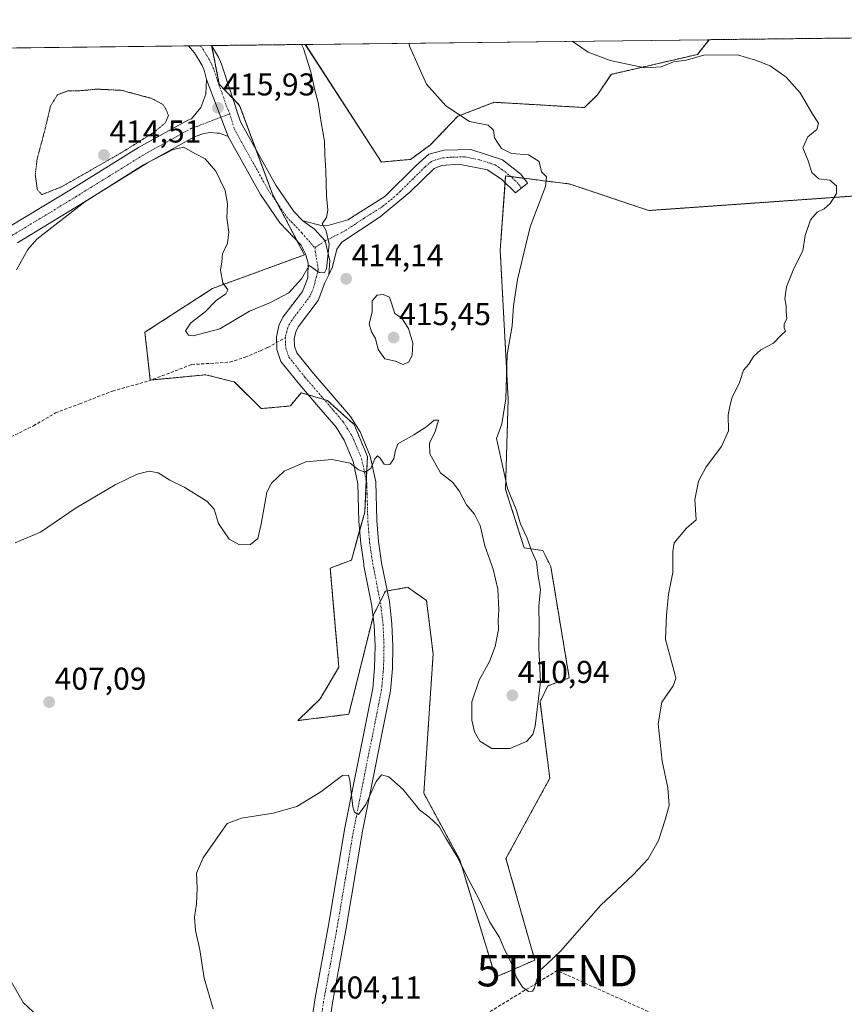
# Model space of a CAD drawing. Units: metres. Extents: x 580374 to 583822, y 4710390 to 4712744.
# Drawn here: x 583038 to 583300, y 4712431 to 4712744 of the extents above; entities that cross this region are included whole.
import ezdxf
from ezdxf.enums import TextEntityAlignment as Align

# ---------------------------------------------------------------- set-up
doc = ezdxf.new("R2010")
doc.units = ezdxf.units.M
doc.header["$MEASUREMENT"] = 0
for name, pattern in [('TRAZO_Y_PUNTO', [1, 0.5, -0.25, 0, -0.25]), ('TRAZOS', [0.75, 0.5, -0.25]), ('TRAZOS2', [0.375, 0.25, -0.125]), ('TRAZOSX2', [1.5, 1, -0.5])]:
    doc.linetypes.add(name, pattern=pattern)
doc.layers.get('0').update_dxf_attribs({"lineweight": 5})
for name, color, linetype, lineweight in [('Arbolado forestal', 92, 'TRAZOS', 0), ('Arbolado forestal CxS', 92, 'Continuous', 0), ('Camino', 19, 'Continuous', 0), ('Camino Cxs', 19, 'Continuous', 0), ('Camino eje', 39, 'TRAZO_Y_PUNTO', 13), ('Carátula', 7, 'Continuous', 5), ('Comarca CxS', 133, 'Continuous', 0), ('Comunidad Autónoma CxS', 142, 'Continuous', 0), ('Conducción de hidrocarburos lineal', 6, 'TRAZOSX2', 0), ('Cultivos herbáceos CxS', 92, 'Continuous', 0), ('Curva de nivel normal', 36, 'Continuous', 0), ('Curva de nivel normal depresión', 36, 'TRAZOS2', 0), ('Municipio CxS', 142, 'Continuous', 0), ('Pista no pavimentada', 254, 'Continuous', 13), ('Pista no pavimentada Cxs', 254, 'Continuous', 0), ('Pista pavimentada eje', 135, 'TRAZO_Y_PUNTO', 0), ('Provincia CxS', 1, 'Continuous', 0), ('Punto de cota en terreno', 7, 'Continuous', 0), ('Rótulo de punto de cota en terreno', 19, 'Continuous', 0), ('Senda', 19, 'TRAZOSX2', 0), ('Torre de tendido puntual', 7, 'Continuous', 0)]:
    doc.layers.add(name, color=color, linetype=linetype, lineweight=lineweight)
doc.styles.add('Arial', font='txt', dxfattribs={"height": 0.2})

# ---------------------------------------------------------------- blocks, each defined once
blk = doc.blocks.new('*U155')
at = {"layer": 'Cultivos herbáceos CxS', "color": 92, "linetype": 'Continuous', "lineweight": 0}
blk.add_polyline3d([(583221.73, 4712720.09, 405.97), (583217.63, 4712716.05, 406.71), (583188.95, 4712717.73, 408.62), (583177.36, 4712713.28, 409.95), (583168.71, 4712704.24, 411.18), (583162.38, 4712699.6, 411.72), (583153.11, 4712698.75, 412.28), (583128.96, 4712736.1, 414.58), (583257.19, 4712737.61, 404.33), (583253.47, 4712732.92, 404.86), (583226.06, 4712726.59, 405.31), (583221.73, 4712720.09, 405.97)], close=True, dxfattribs=at)
blk.add_polyline3d([(582692.59, 4712730.94, 420.41), (583099.2, 4712735.75, 415.81), (583101.64, 4712723.45, 415.95), (583108.1, 4712716.73, 415.96), (583108.1, 4712716.73, 415.96), (583118.51, 4712688.57, 415.68), (583128.71, 4712669.28, 415.34), (583099.52, 4712658.61, 414.64), (583078.01, 4712644.69, 413.5), (583079.49, 4712631.36, 412.35), (583079.7, 4712629.51, 411.93), (583097.41, 4712631.19, 411.82), (583105.81, 4712629.05, 411.88), (583106.34, 4712628.92, 411.93), (583106.5, 4712628.88, 411.94), (583114.93, 4712620.44, 411.17), (583124.21, 4712621.28, 411.24), (583125.61, 4712623.03, 411.2), (583127.59, 4712625.5, 411.48), (583130.99, 4712624.48, 411.39), (583132, 4712624.18, 411.37), (583136.02, 4712622.97, 411.31), (583144.46, 4712615.37, 410.57), (583148.68, 4712605.24, 410.03), (583147.83, 4712587.52, 409), (583143.61, 4712572.32, 408.64), (583136.87, 4712569.79, 409.25), (583138.59, 4712550.03, 409.09), (583139.61, 4712538.35, 408.44), (583133.7, 4712528.23, 407.67), (583126.58, 4712521.36, 407.22), (583142.77, 4712523.37, 407.04), (583150.57, 4712554.81, 407.52), (583154.37, 4712562.41, 407.58), (583155.73, 4712562.65, 407.49), (583159.75, 4712563.37, 407.64), (583161.54, 4712563.69, 407.77), (583161.74, 4712563.55, 407.76), (583163.49, 4712562.29, 407.64), (583167.45, 4712559.45, 407.51), (583169.35, 4712544.18, 406.92), (583169.55, 4712542.57, 406.84), (583166.6, 4712498.26, 405.26), (583177.99, 4712477.16, 405.02), (583189.37, 4712439.85, 403.44), (583201.81, 4712445.3, 405.07), (583192.69, 4712477.56, 407.84), (583193.19, 4712478.48, 407.86), (583206.6, 4712503.06, 407.47), (583203.5, 4712527.32, 409.7), (583206.03, 4712532.38, 409), (583212.78, 4712534.91, 407.52), (583206.88, 4712570.33, 409.09), (583204.34, 4712575.39, 409.29), (583198.44, 4712576.24, 410.34), (583192.54, 4712594.8, 410.04), (583193.38, 4712623.47, 410), (583190.85, 4712670.71, 410.71), (583192.54, 4712694.33, 411), (583202.73, 4712693.05, 410.03), (583204.53, 4712692.83, 409.94), (583212.78, 4712691.8, 409.31), (583238.09, 4712683.36, 407.72), (583337.85, 4712690.4, 404.22)], dxfattribs=at)
blk = doc.blocks.new('*U161')
at = {"layer": 'Curva de nivel normal', "color": 36, "linetype": 'Continuous', "lineweight": 0}
blk.add_polyline3d([(583127.69, 4712736.08, 415), (583128.33, 4712734.76, 415), (583130.66, 4712727.42, 415), (583131.93, 4712721.63, 415), (583133.08, 4712717.62, 415), (583134.01, 4712711.31, 415), (583135.07, 4712705.42, 415), (583135.17, 4712701.05, 415), (583135.5, 4712695.92, 415), (583135.64, 4712688.05, 415), (583136.13, 4712683.42, 415), (583135.66, 4712681.09, 415), (583134.29, 4712679.08, 415), (583135.59, 4712676.87, 415), (583136.51, 4712672.72, 415), (583135.65, 4712664.86, 415), (583135.02, 4712663.53, 415), (583133.31, 4712663.65, 415), (583130.18, 4712665.9, 415), (583127.7, 4712661.67, 415), (583123.7, 4712657.24, 415), (583117.91, 4712654.11, 415), (583111.19, 4712651.36, 415), (583101.8, 4712645.83, 415), (583093.29, 4712643.52, 415), (583091.84, 4712643.77, 415), (583090.93, 4712645.11, 415), (583092.61, 4712647.72, 415), (583097.18, 4712651.16, 415), (583100.65, 4712654.76, 415), (583103.76, 4712656.9, 415), (583104.33, 4712658.13, 415), (583102.79, 4712660.34, 415), (583101.99, 4712664.4, 415), (583102.44, 4712667.1, 415), (583102.65, 4712669.6, 415), (583104.26, 4712672.97, 415), (583104.64, 4712676.44, 415), (583103.99, 4712681.03, 415), (583104.25, 4712685.5, 415), (583103.46, 4712689.67, 415), (583100.55, 4712695.8, 415), (583097.11, 4712699.76, 415), (583093.88, 4712701.43, 415), (583090.37, 4712703.51, 415), (583086.97, 4712702.7, 415), (583077.55, 4712697.88, 415), (583058.88, 4712686.11, 415), (583043.72, 4712674.23, 415), (583040.79, 4712670.93, 415), (583037.22, 4712664.47, 415)], dxfattribs=at)
blk = doc.blocks.new('*U170')
at = {"layer": 'Curva de nivel normal', "color": 36, "linetype": 'Continuous', "lineweight": 0}
blk.add_polyline3d([(583213.69, 4712737.1, 405), (583218.8, 4712733.6, 405), (583225.77, 4712730.98, 405), (583236.82, 4712728.64, 405), (583242.02, 4712728.97, 405), (583245.88, 4712730.62, 405), (583249.88, 4712731.14, 405), (583255.55, 4712732.7, 405), (583266.21, 4712732.77, 405), (583271.98, 4712731.11, 405), (583276.61, 4712729.26, 405), (583281.7, 4712725.72, 405), (583286.14, 4712720.74, 405), (583289.95, 4712714.14, 405), (583291.97, 4712711.09, 405), (583291.38, 4712709.09, 405), (583288.58, 4712706.8, 405), (583287.01, 4712703.26, 405), (583288.7, 4712699.13, 405), (583289.8, 4712695.4, 405), (583292.05, 4712693.39, 405), (583295.56, 4712692.96, 405), (583297.71, 4712691.15, 405), (583297.62, 4712688.76, 405), (583295.65, 4712685.54, 405), (583293.75, 4712683.88, 405), (583291.54, 4712682.87, 405), (583289.45, 4712680.42, 405), (583287.75, 4712675.37, 405), (583286.92, 4712670.55, 405), (583284.09, 4712664.96, 405), (583281.78, 4712659.12, 405), (583281.28, 4712655.35, 405), (583281.69, 4712653.09, 405), (583281.69, 4712651.09, 405), (583281.84, 4712649.09, 405), (583281.07, 4712647.25, 405), (583281.04, 4712646.07, 405), (583281.46, 4712645.06, 405), (583279.96, 4712643.67, 405), (583277.66, 4712641.24, 405), (583273.61, 4712639.09, 405), (583271.29, 4712636.96, 405), (583269.77, 4712634.56, 405), (583268.12, 4712632.62, 405), (583266.83, 4712628.76, 405), (583264.45, 4712623.76, 405), (583263.73, 4712621.09, 405), (583263.27, 4712618.42, 405), (583263.39, 4712613.42, 405), (583261.14, 4712608.42, 405), (583256.27, 4712601.93, 405), (583253.88, 4712597.45, 405), (583252.67, 4712591.6, 405), (583253.12, 4712585.09, 405), (583250.01, 4712582.42, 405), (583246.1, 4712577.76, 405), (583245.7, 4712575.03, 405), (583245.65, 4712568.41, 405), (583244.32, 4712561.5, 405), (583243.63, 4712554.81, 405), (583243.3, 4712547.09, 405), (583246.32, 4712536.26, 405), (583246.68, 4712534.74, 405), (583245.76, 4712532.42, 405), (583242.16, 4712527.23, 405), (583241.07, 4712520.35, 405), (583242.26, 4712508.47, 405), (583244.12, 4712500, 405), (583244.53, 4712494.41, 405), (583243.21, 4712489.83, 405), (583241.13, 4712483.32, 405), (583237.84, 4712477.42, 405), (583233.03, 4712472.33, 405), (583222.85, 4712462.72, 405), (583209.95, 4712448.14, 405), (583205.68, 4712443.97, 405), (583203.33, 4712441.87, 405), (583201.64, 4712436.32, 405), (583201.08, 4712435.4, 405), (583199.85, 4712435.28, 405), (583197.88, 4712436.68, 405), (583195.98, 4712439.8, 405), (583194.26, 4712444.76, 405), (583192.06, 4712448.83, 405), (583190.59, 4712452.47, 405), (583187.52, 4712457.35, 405), (583184.32, 4712464.32, 405), (583181.29, 4712469.95, 405), (583177.04, 4712478.26, 405), (583173.53, 4712484.01, 405), (583171.44, 4712487.7, 405), (583168.3, 4712490.7, 405), (583165.24, 4712493.04, 405), (583160.06, 4712499.48, 405), (583155.45, 4712503.53, 405), (583153.19, 4712504.14, 405), (583151.41, 4712501.98, 405), (583148.21, 4712494.69, 405), (583145.88, 4712491.48, 405), (583144.61, 4712492.29, 405), (583144.09, 4712493.98, 405), (583143.06, 4712502.45, 405), (583142.66, 4712503.99, 405), (583140.76, 4712503.87, 405), (583133.88, 4712498.77, 405), (583126.21, 4712494.1, 405), (583118.76, 4712491.93, 405), (583108.71, 4712490.4, 405), (583104.09, 4712488.63, 405), (583101.21, 4712484.42, 405), (583096.55, 4712477.76, 405), (583094.37, 4712472.91, 405), (583094.61, 4712468.04, 405), (583094.44, 4712463.2, 405), (583093.8, 4712458.9, 405), (583094.12, 4712454.71, 405), (583095.49, 4712448.53, 405), (583096.83, 4712439.52, 405), (583099.71, 4712429.86, 405)], dxfattribs=at)
blk = doc.blocks.new('*U171')
at = {"layer": 'Curva de nivel normal', "color": 36, "linetype": 'Continuous', "lineweight": 0}
for points in [[(583161.79, 4712736.49, 410), (583162.11, 4712735.34, 410), (583167.4, 4712723.46, 410), (583173.56, 4712716.56, 410), (583181.15, 4712711.63, 410), (583186.98, 4712710.43, 410), (583188.74, 4712708.86, 410), (583189.09, 4712706.43, 410), (583190.01, 4712704.92, 410), (583191.24, 4712703.09, 410), (583194.43, 4712701.47, 410), (583199.8, 4712701.02, 410), (583203.26, 4712698.88, 410), (583203.95, 4712695.59, 410), (583205.56, 4712694.02, 410), (583205.23, 4712690.93, 410), (583200.39, 4712678.2, 410), (583196.33, 4712661.45, 410), (583195.06, 4712653.09, 410), (583194.63, 4712646.76, 410), (583193.02, 4712637.6, 410), (583192.59, 4712623.5, 410), (583191.38, 4712615.62, 410), (583189.7, 4712610.91, 410), (583192.14, 4712599.97, 410), (583193.21, 4712595.09, 410), (583195.88, 4712588.43, 410), (583197.3, 4712583.86, 410), (583199.39, 4712579.34, 410), (583200.66, 4712575.56, 410), (583202.34, 4712571.75, 410), (583202.93, 4712567.26, 410), (583203.62, 4712563.03, 410), (583203.15, 4712557.78, 410), (583203.2, 4712551.26, 410), (583203.13, 4712544.42, 410), (583203.67, 4712533.71, 410), (583201.96, 4712519.56, 410), (583201.21, 4712516.99, 410), (583199.21, 4712514.76, 410), (583193.88, 4712512.54, 410), (583188.21, 4712512.52, 410), (583184.34, 4712514.79, 410), (583182.68, 4712517.83, 410), (583181.82, 4712521.45, 410), (583181.86, 4712527.28, 410), (583184.13, 4712534.17, 410), (583187.43, 4712540.11, 410), (583189.22, 4712544.87, 410), (583190.27, 4712550.31, 410), (583190.17, 4712553.19, 410), (583190.37, 4712556.56, 410), (583190.08, 4712563.09, 410), (583188.66, 4712569.48, 410), (583185.98, 4712576.89, 410), (583184.5, 4712583.28, 410), (583182.68, 4712586.93, 410), (583180.17, 4712589.88, 410), (583177.83, 4712594.34, 410), (583175.66, 4712597.05, 410), (583171.88, 4712600.06, 410), (583168.55, 4712606.1, 410), (583168.35, 4712609.48, 410), (583170.23, 4712613.19, 410), (583171.3, 4712616.78, 410), (583169.88, 4712616.81, 410), (583167.55, 4712614.79, 410), (583163.44, 4712612.08, 410), (583158.39, 4712609.22, 410), (583157.48, 4712606.81, 410), (583157.04, 4712604.44, 410), (583155.76, 4712602.65, 410), (583154.01, 4712602.83, 410), (583152.75, 4712604.73, 410), (583151.88, 4712605.44, 410), (583151.03, 4712604.48, 410), (583149.75, 4712601.47, 410), (583147.88, 4712600.26, 410), (583145.88, 4712601.01, 410), (583143.21, 4712603.12, 410), (583137.33, 4712604.32, 410), (583129.07, 4712603.5, 410), (583122.19, 4712600.54, 410), (583118.17, 4712596.73, 410), (583116.68, 4712593.93, 410), (583114.91, 4712583.78, 410), (583113.86, 4712579.23, 410), (583111.58, 4712577.28, 410), (583108.08, 4712577.19, 410), (583104.82, 4712579.02, 410), (583101.42, 4712583.97, 410), (583099.98, 4712588.53, 410), (583097.64, 4712591.03, 410), (583090.73, 4712595.39, 410), (583085.88, 4712597.73, 410), (583082.17, 4712600.02, 410), (583079.37, 4712600.61, 410), (583075.5, 4712599.6, 410), (583068.55, 4712596.23, 410), (583056.21, 4712588.92, 410), (583044.88, 4712581.24, 410), (583036.78, 4712577.8, 410)], [(583033.97, 4712441.28, 410), (583039.31, 4712431.85, 410), (583044.15, 4712427.36, 410), (583043.79, 4712423.62, 410), (583039.38, 4712409.23, 410), (583035.21, 4712399.42, 410)]]:
    blk.add_polyline3d(points, dxfattribs=at)
blk = doc.blocks.new('5PATER')
at = {"layer": 'Carátula', "linetype": 'Continuous', "lineweight": 5}
h = blk.add_hatch(color=250, dxfattribs=at)
edge = h.paths.add_edge_path()
edge.add_ellipse((0, 0.01), major_axis=(-1.33, -1.34), ratio=0.999422, start_angle=0, end_angle=360)
blk = doc.blocks.new('5TTEND')
blk.add_text('5TTEND', height=10).set_placement((0, 0), align=Align.MIDDLE_CENTER)

msp = doc.modelspace()

# ---------------------------------------------------------------- linework, layer by layer
at = {"layer": 'Arbolado forestal', "color": 92, "linetype": 'TRAZOS', "lineweight": 0}
for points in [[(583128.95, 4712736.1, 414.58), (583153.11, 4712698.75, 412.28), (583162.38, 4712699.6, 411.72), (583168.71, 4712704.24, 411.18), (583177.36, 4712713.28, 409.95), (583188.95, 4712717.73, 408.62), (583217.63, 4712716.05, 406.71), (583221.73, 4712720.09, 405.97), (583226.06, 4712726.6, 405.31), (583253.47, 4712732.92, 404.86), (583257.19, 4712737.61, 404.33)], [(583257.19, 4712737.61, 404.33), (583342.53, 4712738.62, 400.55)], [(583336.07, 4712690.28, 404.28), (583238.09, 4712683.36, 407.72), (583212.78, 4712691.8, 409.31), (583204.53, 4712692.83, 409.94), (583202.73, 4712693.05, 410.03), (583198.35, 4712693.6, 410.52), (583194.31, 4712694.11, 410.91), (583192.54, 4712694.33, 411), (583192.39, 4712692.2, 410.95), (583190.85, 4712670.71, 410.71), (583193.38, 4712623.47, 410), (583192.54, 4712594.8, 410.04), (583198.44, 4712576.24, 410.34), (583204.34, 4712575.4, 409.29), (583206.88, 4712570.33, 409.09), (583212.78, 4712534.91, 407.52), (583206.03, 4712532.38, 409), (583203.5, 4712527.32, 409.7), (583206.6, 4712503.06, 407.47), (583193.19, 4712478.48, 407.86), (583192.69, 4712477.56, 407.84), (583201.81, 4712445.3, 405.07), (583189.37, 4712439.85, 403.44), (583177.99, 4712477.16, 405.02), (583166.6, 4712498.26, 405.26), (583169.55, 4712542.57, 406.84), (583169.35, 4712544.18, 406.92), (583167.45, 4712559.45, 407.51), (583163.49, 4712562.29, 407.64), (583161.74, 4712563.55, 407.76), (583161.54, 4712563.69, 407.77), (583159.75, 4712563.37, 407.64), (583155.73, 4712562.65, 407.49), (583154.98, 4712562.52, 407.54), (583154.37, 4712562.41, 407.58), (583152.75, 4712559.17, 407.51), (583150.57, 4712554.81, 407.52), (583150.47, 4712554.41, 407.53), (583142.77, 4712523.37, 407.04), (583126.58, 4712521.36, 407.22), (583133.7, 4712528.23, 407.67), (583139.61, 4712538.35, 408.44), (583138.59, 4712550.03, 409.09), (583136.87, 4712569.79, 409.25), (583143.61, 4712572.33, 408.64), (583146.21, 4712581.69, 408.72), (583147.83, 4712587.52, 409), (583148.31, 4712597.61, 409.61), (583148.68, 4712605.24, 410.03), (583144.46, 4712615.37, 410.57), (583136.02, 4712622.97, 411.31), (583134.96, 4712623.29, 411.32), (583132, 4712624.18, 411.37), (583130.99, 4712624.48, 411.39), (583129.92, 4712624.8, 411.4), (583127.59, 4712625.5, 411.48), (583125.61, 4712623.03, 411.2), (583124.21, 4712621.28, 411.24), (583114.93, 4712620.44, 411.17), (583106.5, 4712628.88, 411.94), (583106.34, 4712628.92, 411.93), (583105.81, 4712629.05, 411.88), (583097.41, 4712631.19, 411.82), (583080.07, 4712629.54, 411.91), (583079.69, 4712629.51, 411.93), (583079.49, 4712631.36, 412.35), (583078.01, 4712644.69, 413.5), (583099.52, 4712658.61, 414.64), (583128.71, 4712669.28, 415.34), (583126.4, 4712673.64, 415.21), (583119.97, 4712685.8, 415.67), (583118.51, 4712688.57, 415.68), (583113.3, 4712702.66, 415.78), (583108.1, 4712716.73, 415.96), (583105.92, 4712719, 415.65), (583101.64, 4712723.45, 415.95), (583099.24, 4712735.56, 415.81), (583099.2, 4712735.75, 415.81)], [(583099.2, 4712735.75, 415.81), (583128.95, 4712736.1, 414.58)]]:
    msp.add_polyline3d(points, dxfattribs=at)
at = {"layer": 'Arbolado forestal CxS', "color": 92, "linetype": 'Continuous', "lineweight": 0}
msp.add_polyline3d([(583337.85, 4712690.4, 404.22), (583238.09, 4712683.36, 407.72), (583212.78, 4712691.8, 409.31), (583204.53, 4712692.83, 409.94), (583202.73, 4712693.05, 410.03), (583192.54, 4712694.33, 411), (583190.85, 4712670.71, 410.71), (583193.38, 4712623.47, 410), (583192.54, 4712594.8, 410.04), (583198.44, 4712576.24, 410.34), (583204.34, 4712575.39, 409.29), (583206.88, 4712570.33, 409.09), (583212.78, 4712534.91, 407.52), (583206.03, 4712532.38, 409), (583203.5, 4712527.32, 409.7), (583206.6, 4712503.06, 407.47), (583193.19, 4712478.48, 407.86), (583192.69, 4712477.56, 407.84), (583201.81, 4712445.3, 405.07), (583189.37, 4712439.85, 403.44), (583177.99, 4712477.16, 405.02), (583166.6, 4712498.26, 405.26), (583169.55, 4712542.57, 406.84), (583169.35, 4712544.18, 406.92), (583167.45, 4712559.45, 407.51), (583163.49, 4712562.29, 407.64), (583161.74, 4712563.55, 407.76), (583161.54, 4712563.69, 407.77), (583159.75, 4712563.37, 407.64), (583155.73, 4712562.65, 407.49), (583154.37, 4712562.41, 407.58), (583150.57, 4712554.81, 407.52), (583142.77, 4712523.37, 407.04), (583126.58, 4712521.36, 407.22), (583133.7, 4712528.23, 407.67), (583139.61, 4712538.35, 408.44), (583138.59, 4712550.03, 409.09), (583136.87, 4712569.79, 409.25), (583143.61, 4712572.32, 408.64), (583147.83, 4712587.52, 409), (583148.68, 4712605.24, 410.03), (583144.46, 4712615.37, 410.57), (583136.02, 4712622.97, 411.31), (583132, 4712624.18, 411.37), (583130.99, 4712624.48, 411.39), (583127.59, 4712625.5, 411.48), (583125.61, 4712623.03, 411.2), (583124.21, 4712621.28, 411.24), (583114.93, 4712620.44, 411.17), (583106.5, 4712628.88, 411.94), (583106.34, 4712628.92, 411.93), (583105.81, 4712629.05, 411.88), (583097.41, 4712631.19, 411.82), (583079.7, 4712629.51, 411.93), (583079.49, 4712631.36, 412.35), (583078.01, 4712644.69, 413.5), (583099.52, 4712658.61, 414.64), (583128.71, 4712669.28, 415.34), (583118.51, 4712688.57, 415.68), (583108.1, 4712716.73, 415.96), (583101.64, 4712723.45, 415.95), (583099.2, 4712735.75, 415.81), (583128.96, 4712736.1, 414.58), (583153.11, 4712698.75, 412.28), (583162.38, 4712699.6, 411.72), (583168.71, 4712704.24, 411.18), (583177.36, 4712713.28, 409.95), (583188.95, 4712717.73, 408.62), (583217.63, 4712716.05, 406.71), (583221.73, 4712720.09, 405.97), (583226.06, 4712726.59, 405.31), (583253.47, 4712732.92, 404.86), (583257.19, 4712737.61, 404.33), (583342.53, 4712738.62, 400.55)], dxfattribs=at)
at = {"layer": 'Camino', "color": 19, "linetype": 'Continuous', "lineweight": 0}
for points in [[(583128.12, 4712680.09, 415.48), (583133.96, 4712678.59, 414.86), (583136.48, 4712678.74, 414.55), (583142.49, 4712680.43, 413.82), (583154.23, 4712687.81, 412.49), (583164.12, 4712697.68, 411.77), (583168.2, 4712701.21, 411.42), (583173.07, 4712702.55, 411.18), (583181.56, 4712702.75, 410.58), (583191.6, 4712699.48, 410.68), (583197.42, 4712694.88, 410.69), (583199.53, 4712691.99, 410.37), (583195.69, 4712688.93, 410.71), (583191.42, 4712693.16, 411.07), (583186.86, 4712696.23, 411.16), (583177.67, 4712698.05, 411.18), (583172.29, 4712697.6, 411.56), (583169.86, 4712696.73, 411.73), (583162.2, 4712689.2, 412.14), (583152.75, 4712681.38, 412.71), (583140.53, 4712673.33, 413.96), (583138.95, 4712671.09, 414.31), (583137.62, 4712665.42, 414.5), (583136.41, 4712662.9, 414.54)], [(583136.41, 4712662.9, 414.54), (583136.71, 4712667.39, 414.71), (583135.29, 4712673.75, 415.03), (583131.84, 4712677.48, 415.17), (583128.12, 4712680.09, 415.48)]]:
    msp.add_polyline3d(points, dxfattribs=at)
at = {"layer": 'Camino Cxs', "color": 19, "linetype": 'Continuous', "lineweight": 0}
msp.add_polyline3d([(583136.41, 4712662.9, 414.54), (583136.71, 4712667.39, 414.71), (583135.29, 4712673.75, 415.03), (583131.84, 4712677.48, 415.17), (583128.12, 4712680.09, 415.48), (583133.96, 4712678.59, 414.86), (583136.48, 4712678.74, 414.55), (583142.49, 4712680.43, 413.82), (583154.23, 4712687.81, 412.49), (583164.12, 4712697.68, 411.77), (583168.2, 4712701.21, 411.42), (583173.07, 4712702.55, 411.18), (583181.56, 4712702.75, 410.58), (583191.6, 4712699.48, 410.68), (583197.42, 4712694.88, 410.69), (583199.53, 4712691.99, 410.37), (583195.69, 4712688.93, 410.71), (583191.42, 4712693.16, 411.07), (583186.86, 4712696.23, 411.16), (583177.67, 4712698.05, 411.18), (583172.29, 4712697.6, 411.56), (583169.86, 4712696.73, 411.73), (583162.2, 4712689.2, 412.14), (583152.75, 4712681.38, 412.71), (583140.53, 4712673.33, 413.96), (583138.95, 4712671.09, 414.31), (583137.62, 4712665.42, 414.5), (583136.41, 4712662.9, 414.54)], close=True, dxfattribs=at)
at = {"layer": 'Camino eje', "color": 39, "linetype": 'TRAZO_Y_PUNTO', "lineweight": 13}
msp.add_polyline3d([(583197.61, 4712690.46, 410.6), (583196.56, 4712691.91, 410.74), (583194.42, 4712694.02, 410.9), (583191.51, 4712696.32, 410.96), (583189.23, 4712697.86, 410.95), (583184.21, 4712699.49, 410.84), (583179.62, 4712700.4, 410.91), (583175.37, 4712700.3, 411.18), (583172.68, 4712700.08, 411.34), (583170.25, 4712699.41, 411.49), (583169.03, 4712698.97, 411.57), (583166.99, 4712697.21, 411.74), (583163.16, 4712693.44, 411.98), (583158.22, 4712688.51, 412.28), (583153.49, 4712684.6, 412.59), (583147.62, 4712680.91, 413.14), (583141.51, 4712676.88, 413.94), (583135.29, 4712673.75, 415.03), (583131.96, 4712671.53, 415.25)], dxfattribs=at)
at = {"layer": 'Comarca CxS', "color": 133, "linetype": 'Continuous', "lineweight": 0}
msp.add_polyline3d([(583821.72, 4710430.72, 359.43), (580400.37, 4710390.28, 396.64), (580373.66, 4712703.52, 413.36), (583793.88, 4712743.96, 400.15), (583821.72, 4710430.72, 359.43)], close=True, dxfattribs=at)
msp.add_polyline3d([(583821.72, 4710430.72, 359.43), (580400.37, 4710390.28, 396.64), (580373.66, 4712703.52, 413.36), (583793.88, 4712743.96, 400.15), (583821.72, 4710430.72, 359.43)], close=True, dxfattribs=at)
at = {"layer": 'Comunidad Autónoma CxS', "color": 142, "linetype": 'Continuous', "lineweight": 0}
msp.add_polyline3d([(583821.72, 4710430.72, 359.43), (580400.37, 4710390.28, 396.64), (580373.66, 4712703.52, 413.36), (583793.88, 4712743.96, 400.15), (583803.37, 4711955.83, 359.13), (583812.83, 4711169.76, 356.22), (583821.72, 4710430.72, 359.43)], close=True, dxfattribs=at)
msp.add_polyline3d([(583821.72, 4710430.72, 359.43), (580400.37, 4710390.28, 396.64), (580373.66, 4712703.52, 413.36), (583793.88, 4712743.96, 400.15), (583803.37, 4711955.83, 359.13), (583812.83, 4711169.76, 356.22), (583821.72, 4710430.72, 359.43)], close=True, dxfattribs=at)
at = {"layer": 'Conducción de hidrocarburos lineal', "color": 6, "linetype": 'TRAZOSX2', "lineweight": 0}
msp.add_polyline3d([(583460.14, 4712740.01, 405.13), (583376.08, 4712438.93, 402.13), (583267.94, 4712415.41, 401.75), (583208.97, 4712441.95, 404.64), (583111.47, 4712382.61, 403.92), (582857.28, 4712392.57, 418.81), (582747.48, 4712398.09, 415.66), (582641.17, 4712434.59, 416.68), (582572.44, 4712432.85, 413.8), (582399.41, 4712494.3, 410.64)], dxfattribs=at)
at = {"layer": 'Cultivos herbáceos CxS', "color": 92, "linetype": 'Continuous', "lineweight": 0}
for points in [[(583128.95, 4712736.1, 414.58), (583257.19, 4712737.61, 404.33)], [(583128.95, 4712736.1, 414.58), (583153.11, 4712698.75, 412.28), (583162.38, 4712699.6, 411.72), (583168.71, 4712704.24, 411.18), (583177.36, 4712713.28, 409.95), (583188.95, 4712717.73, 408.62), (583217.63, 4712716.05, 406.71), (583221.73, 4712720.09, 405.97), (583226.06, 4712726.6, 405.31), (583253.47, 4712732.92, 404.86), (583257.19, 4712737.61, 404.33)], [(582692.59, 4712730.94, 420.41), (582695.23, 4712730.97, 420.57), (582695.56, 4712730.97, 420.59), (582702.88, 4712731.06, 420.98), (582882.43, 4712733.18, 421.81), (583091.81, 4712735.66, 415.83), (583095.62, 4712735.7, 415.84), (583098.97, 4712735.74, 415.82), (583099.12, 4712735.75, 415.81), (583099.2, 4712735.75, 415.81)], [(583336.07, 4712690.28, 404.28), (583238.09, 4712683.36, 407.72), (583212.78, 4712691.8, 409.31), (583204.53, 4712692.83, 409.94), (583202.73, 4712693.05, 410.03), (583198.35, 4712693.6, 410.52), (583194.31, 4712694.11, 410.91), (583192.54, 4712694.33, 411), (583192.39, 4712692.2, 410.95), (583190.85, 4712670.71, 410.71), (583193.38, 4712623.47, 410), (583192.54, 4712594.8, 410.04), (583198.44, 4712576.24, 410.34), (583204.34, 4712575.4, 409.29), (583206.88, 4712570.33, 409.09), (583212.78, 4712534.91, 407.52), (583206.03, 4712532.38, 409), (583203.5, 4712527.32, 409.7), (583206.6, 4712503.06, 407.47), (583193.19, 4712478.48, 407.86), (583192.69, 4712477.56, 407.84), (583201.81, 4712445.3, 405.07), (583189.37, 4712439.85, 403.44), (583177.99, 4712477.16, 405.02), (583166.6, 4712498.26, 405.26), (583169.55, 4712542.57, 406.84), (583169.35, 4712544.18, 406.92), (583167.45, 4712559.45, 407.51), (583163.49, 4712562.29, 407.64), (583161.74, 4712563.55, 407.76), (583161.54, 4712563.69, 407.77), (583159.75, 4712563.37, 407.64), (583155.73, 4712562.65, 407.49), (583154.98, 4712562.52, 407.54), (583154.37, 4712562.41, 407.58), (583152.75, 4712559.17, 407.51), (583150.57, 4712554.81, 407.52), (583150.47, 4712554.41, 407.53), (583142.77, 4712523.37, 407.04), (583126.58, 4712521.36, 407.22), (583133.7, 4712528.23, 407.67), (583139.61, 4712538.35, 408.44), (583138.59, 4712550.03, 409.09), (583136.87, 4712569.79, 409.25), (583143.61, 4712572.33, 408.64), (583146.21, 4712581.69, 408.72), (583147.83, 4712587.52, 409), (583148.31, 4712597.61, 409.61), (583148.68, 4712605.24, 410.03), (583144.46, 4712615.37, 410.57), (583136.02, 4712622.97, 411.31), (583134.96, 4712623.29, 411.32), (583132, 4712624.18, 411.37), (583130.99, 4712624.48, 411.39), (583129.92, 4712624.8, 411.4), (583127.59, 4712625.5, 411.48), (583125.61, 4712623.03, 411.2), (583124.21, 4712621.28, 411.24), (583114.93, 4712620.44, 411.17), (583106.5, 4712628.88, 411.94), (583106.34, 4712628.92, 411.93), (583105.81, 4712629.05, 411.88), (583097.41, 4712631.19, 411.82), (583080.07, 4712629.54, 411.91), (583079.69, 4712629.51, 411.93), (583079.49, 4712631.36, 412.35), (583078.01, 4712644.69, 413.5), (583099.52, 4712658.61, 414.64), (583128.71, 4712669.28, 415.34), (583126.4, 4712673.64, 415.21), (583119.97, 4712685.8, 415.67), (583118.51, 4712688.57, 415.68), (583113.3, 4712702.66, 415.78), (583108.1, 4712716.73, 415.96), (583105.92, 4712719, 415.65), (583101.64, 4712723.45, 415.95), (583099.24, 4712735.56, 415.81), (583099.2, 4712735.75, 415.81)]]:
    msp.add_polyline3d(points, dxfattribs=at)
at = {"layer": 'Curva de nivel normal', "color": 36, "linetype": 'Continuous', "lineweight": 0}
msp.add_polyline3d([(583159.9, 4712634.44, 415), (583161.81, 4712635.23, 415), (583162.89, 4712637.42, 415), (583163.06, 4712641.19, 415), (583161.7, 4712645.84, 415), (583159.58, 4712649.19, 415), (583157.4, 4712650.61, 415), (583155.65, 4712655.82, 415), (583153.69, 4712656.64, 415), (583151.78, 4712656.47, 415), (583150.14, 4712654.7, 415), (583150.14, 4712651.09, 415), (583149.24, 4712647.36, 415), (583149.96, 4712644.82, 415), (583151.26, 4712642.69, 415), (583152.04, 4712639.2, 415), (583154.18, 4712636.3, 415), (583157.55, 4712635.46, 415), (583159.9, 4712634.44, 415)], dxfattribs=at)
at = {"layer": 'Curva de nivel normal depresión', "color": 36, "linetype": 'TRAZOS2', "lineweight": 0}
msp.add_polyline3d([(583045.28, 4712688.4, 415), (583051.6, 4712690.91, 415), (583070.43, 4712701.66, 415), (583081.19, 4712708.42, 415), (583084.55, 4712711.26, 415), (583085.47, 4712713.59, 415), (583084.56, 4712715.77, 415), (583083.76, 4712717.02, 415), (583080.22, 4712718.93, 415), (583070.65, 4712721.52, 415), (583062.85, 4712721.9, 415), (583056.71, 4712721.34, 415), (583053.55, 4712721.36, 415), (583050.21, 4712720.11, 415), (583048.01, 4712716.45, 415), (583046.3, 4712709.17, 415), (583043.81, 4712699.83, 415), (583043.18, 4712694.65, 415), (583043.88, 4712689.91, 415), (583045.28, 4712688.4, 415)], dxfattribs=at)
at = {"layer": 'Municipio CxS', "color": 142, "linetype": 'Continuous', "lineweight": 0}
msp.add_polyline3d([(580373.66, 4712703.52, 413.36), (583793.88, 4712743.96, 400.15), (583803.37, 4711955.83, 359.13)], dxfattribs=at)
msp.add_polyline3d([(580373.66, 4712703.52, 413.36), (583793.88, 4712743.96, 400.15), (583803.37, 4711955.83, 359.13)], dxfattribs=at)
at = {"layer": 'Pista no pavimentada', "color": 254, "linetype": 'Continuous', "lineweight": 13}
for points in [[(583091.81, 4712735.66, 415.83), (583098.97, 4712735.74, 415.82), (583099.12, 4712735.75, 415.81)], [(583097.56, 4712724.94, 415.66), (583096.85, 4712727.93, 415.74), (583096.2, 4712729.39, 415.79), (583093.74, 4712733.48, 415.84), (583091.81, 4712735.66, 415.83)], [(583099.12, 4712735.75, 415.81), (583101.34, 4712732.07, 415.6), (583102.35, 4712729.79, 415.85), (583108.4, 4712711.49, 415.85), (583119.54, 4712691.41, 415.72), (583125.31, 4712683.08, 415.51), (583128.12, 4712680.09, 415.48)], [(583034.72, 4712678.06, 415.62), (583054.65, 4712690.18, 415.22), (583076, 4712703.4, 415.19), (583091.59, 4712712.05, 415.35), (583092.81, 4712712.49, 415.41), (583095.74, 4712716.04, 415.57), (583097.38, 4712720.34, 415.6), (583097.56, 4712724.94, 415.66)], [(583104.47, 4712706.86, 415.55), (583097.56, 4712724.94, 415.66)], [(583104.47, 4712706.86, 415.55), (583097.56, 4712724.94, 415.66)], [(583104.47, 4712706.86, 415.55), (583101.67, 4712707.87, 415.4), (583100.99, 4712707.92, 415.38), (583098.71, 4712708.12, 415.33), (583096.74, 4712707.86, 415.28), (583093.94, 4712706.86, 415.3), (583090.49, 4712704.95, 415.14), (583078.87, 4712698.5, 415.01), (583057.63, 4712685.34, 414.75), (583037.5, 4712673.1, 415.23)], [(583130.27, 4712421, 403.92), (583131.96, 4712432.68, 403.9), (583136.3, 4712456.38, 404.11), (583141.53, 4712487.28, 404.61), (583148.37, 4712521.63, 405.97), (583150.36, 4712531.59, 406.54), (583150.96, 4712538.27, 406.75), (583151.11, 4712544.97, 406.8), (583150.79, 4712551.67, 407.28), (583150.02, 4712558.34, 407.73), (583147.58, 4712570.52, 408.09), (583147.49, 4712571.12, 408.13), (583146.56, 4712577.55, 408.44), (583145.97, 4712584.63, 408.89), (583145.64, 4712596.54, 409.67), (583144.1, 4712603.68, 410.04), (583141.27, 4712610.42, 410.42), (583138.7, 4712614.56, 410.66), (583132.52, 4712621.77, 411.12), (583126.66, 4712628.6, 412.12), (583121.19, 4712635.41, 412.81), (583119.92, 4712639.22, 413.05), (583119.75, 4712643.25, 413.25), (583120.7, 4712647.16, 413.54), (583121.92, 4712649.55, 413.75), (583128.01, 4712657.62, 414.5), (583129.72, 4712661.95, 414.89), (583129.86, 4712666.6, 415.15), (583129.06, 4712669.61, 415.31), (583128.05, 4712671.52, 415.32), (583127.61, 4712672.36, 415.28), (583120.88, 4712679.49, 415.6), (583114.71, 4712688.41, 415.57), (583104.47, 4712706.86, 415.55)], [(583136.41, 4712662.9, 414.54), (583136.71, 4712667.39, 414.71), (583135.29, 4712673.75, 415.03), (583131.84, 4712677.48, 415.17), (583128.12, 4712680.09, 415.48)], [(583136.41, 4712662.9, 414.54), (583135.2, 4712660.38, 414.52), (583133.01, 4712654.81, 414.47), (583126.75, 4712646.53, 413.57), (583126.06, 4712645.17, 413.42), (583125.45, 4712642.68, 413.2), (583125.56, 4712640.26, 412.95), (583126.26, 4712638.17, 412.71), (583131.03, 4712632.22, 412), (583143.3, 4712617.93, 410.75), (583146.33, 4712613.03, 410.29), (583149.54, 4712605.39, 409.96), (583151.3, 4712597.22, 409.31), (583151.64, 4712584.95, 408.91), (583152.2, 4712578.2, 408.49), (583153.18, 4712571.49, 408.22), (583155.64, 4712559.22, 407.42), (583156.46, 4712552.13, 407.22), (583156.79, 4712545.04, 406.91), (583156.63, 4712537.95, 406.53), (583155.98, 4712530.77, 406.17), (583147.11, 4712486.26, 404.66), (583141.89, 4712455.39, 404.05), (583137.57, 4712431.76, 403.81), (583134.39, 4712409.82, 403.74)]]:
    msp.add_polyline3d(points, dxfattribs=at)
at = {"layer": 'Pista no pavimentada Cxs', "color": 254, "linetype": 'Continuous', "lineweight": 0}
for points in [[(583130.27, 4712421, 403.92), (583131.96, 4712432.68, 403.9), (583136.3, 4712456.38, 404.11), (583141.53, 4712487.28, 404.61), (583148.37, 4712521.63, 405.97), (583150.36, 4712531.59, 406.54), (583150.96, 4712538.27, 406.75), (583151.11, 4712544.97, 406.8), (583150.79, 4712551.67, 407.28), (583150.02, 4712558.34, 407.73), (583147.58, 4712570.52, 408.09), (583147.49, 4712571.12, 408.13), (583146.56, 4712577.55, 408.44), (583145.97, 4712584.63, 408.89), (583145.64, 4712596.54, 409.67), (583144.1, 4712603.68, 410.04), (583141.27, 4712610.42, 410.42), (583138.7, 4712614.56, 410.66), (583132.52, 4712621.77, 411.12), (583126.66, 4712628.6, 412.12), (583121.19, 4712635.41, 412.81), (583119.92, 4712639.22, 413.05), (583119.75, 4712643.25, 413.25), (583120.7, 4712647.16, 413.54), (583121.92, 4712649.55, 413.75), (583128.01, 4712657.62, 414.5), (583129.72, 4712661.95, 414.89), (583129.86, 4712666.6, 415.15), (583129.06, 4712669.61, 415.31), (583128.05, 4712671.52, 415.32), (583127.61, 4712672.36, 415.28), (583120.88, 4712679.49, 415.6), (583114.71, 4712688.41, 415.57), (583104.47, 4712706.86, 415.55), (583097.56, 4712724.94, 415.66), (583096.85, 4712727.93, 415.74), (583096.2, 4712729.39, 415.79), (583093.74, 4712733.48, 415.84), (583091.81, 4712735.66, 415.83), (583099.12, 4712735.75, 415.81), (583101.34, 4712732.07, 415.6), (583102.35, 4712729.79, 415.85), (583108.4, 4712711.49, 415.85), (583119.54, 4712691.41, 415.72), (583125.31, 4712683.08, 415.51), (583128.12, 4712680.09, 415.48), (583128.12, 4712680.09, 415.48), (583131.84, 4712677.48, 415.17), (583135.29, 4712673.75, 415.03), (583136.71, 4712667.39, 414.71), (583136.41, 4712662.9, 414.54), (583135.2, 4712660.38, 414.52), (583133.01, 4712654.81, 414.47), (583126.75, 4712646.53, 413.57), (583126.06, 4712645.17, 413.42), (583125.45, 4712642.68, 413.2), (583125.56, 4712640.26, 412.95), (583126.26, 4712638.17, 412.71), (583131.03, 4712632.22, 412), (583143.3, 4712617.93, 410.75), (583146.33, 4712613.03, 410.29), (583149.54, 4712605.39, 409.96), (583151.3, 4712597.22, 409.31), (583151.64, 4712584.95, 408.91), (583152.2, 4712578.2, 408.49), (583153.18, 4712571.49, 408.22), (583155.64, 4712559.22, 407.42), (583156.46, 4712552.13, 407.22), (583156.79, 4712545.04, 406.91), (583156.63, 4712537.95, 406.53), (583155.98, 4712530.77, 406.17), (583147.11, 4712486.26, 404.66), (583141.89, 4712455.39, 404.05), (583137.57, 4712431.76, 403.81), (583134.39, 4712409.82, 403.74)], [(583034.72, 4712678.06, 415.62), (583054.65, 4712690.18, 415.22), (583076, 4712703.4, 415.19), (583091.59, 4712712.05, 415.35), (583092.81, 4712712.49, 415.41), (583095.74, 4712716.04, 415.57), (583097.38, 4712720.34, 415.6), (583097.56, 4712724.94, 415.66), (583097.56, 4712724.94, 415.66), (583104.47, 4712706.86, 415.55), (583101.67, 4712707.87, 415.4), (583100.99, 4712707.92, 415.38), (583098.71, 4712708.12, 415.33), (583096.74, 4712707.86, 415.28), (583093.94, 4712706.86, 415.3), (583090.49, 4712704.95, 415.14), (583078.87, 4712698.5, 415.01), (583057.63, 4712685.34, 414.75), (583037.5, 4712673.1, 415.23)]]:
    msp.add_polyline3d(points, dxfattribs=at)
at = {"layer": 'Pista pavimentada eje', "color": 135, "linetype": 'TRAZO_Y_PUNTO', "lineweight": 0}
for points in [[(583095.62, 4712735.7, 415.84), (583096.43, 4712734.62, 415.91), (583097.66, 4712732.57, 415.86), (583098.77, 4712730.73, 415.77), (583099.6, 4712728.86, 415.77), (583100.72, 4712725.75, 415.84), (583101.45, 4712723.44, 415.94), (583102.54, 4712720.64, 415.91), (583103.88, 4712716.51, 415.78), (583104.98, 4712714.07, 415.78)], [(583104.98, 4712714.07, 415.78), (583094.78, 4712710.18, 415.45), (583093.38, 4712709.68, 415.46), (583092.77, 4712709.46, 415.48), (583091.04, 4712708.5, 415.55), (583077.44, 4712700.95, 415.24), (583066.76, 4712694.34, 415.28), (583056.14, 4712687.76, 415.36), (583036.11, 4712675.58, 415.46), (583029.2, 4712672.01, 415.68), (583019.62, 4712667.87, 416.02), (583006.91, 4712663.5, 416.19), (583002.9, 4712661.95, 416.29), (582998.74, 4712660.34, 416.2), (582992.09, 4712657.2, 416.24), (582985.62, 4712654.14, 416.1), (582977.98, 4712649.84, 416.09), (582970.16, 4712645.43, 416.02), (582967, 4712644.5, 416.07)], [(583104.98, 4712714.07, 415.78), (583106.44, 4712709.18, 415.81), (583117.13, 4712689.91, 415.71), (583120.01, 4712685.75, 415.67), (583123.1, 4712681.29, 415.62), (583124.5, 4712679.79, 415.59), (583127.87, 4712676.23, 415.39), (583131.96, 4712671.53, 415.25)], [(583131.96, 4712671.53, 415.25), (583133.06, 4712664.6, 414.77), (583131.61, 4712659, 414.63), (583130.51, 4712656.22, 414.46), (583127.38, 4712652.08, 414.03), (583124.34, 4712648.04, 413.66), (583123.99, 4712647.36, 413.6), (583123.38, 4712646.17, 413.52), (583123.08, 4712644.92, 413.45), (583122.6, 4712642.97, 413.34)], [(583122.6, 4712642.97, 413.34), (583122.69, 4712640.95, 413.18), (583122.74, 4712639.74, 413.08), (583123.09, 4712638.7, 412.97), (583123.73, 4712636.79, 412.8), (583126.46, 4712633.39, 412.46), (583128.85, 4712630.41, 412.1), (583131.78, 4712627, 411.67), (583137.91, 4712619.85, 410.96), (583141, 4712616.25, 410.79), (583142.29, 4712614.18, 410.71), (583143.8, 4712611.73, 410.45), (583146.82, 4712604.54, 410.17), (583148.47, 4712596.88, 409.55), (583148.81, 4712584.79, 408.89), (583149.38, 4712577.88, 408.44), (583149.85, 4712574.66, 408.3), (583150.36, 4712571.16, 408.16), (583151.6, 4712564.92, 407.91), (583152.83, 4712558.78, 407.48), (583153.63, 4712551.9, 407.16), (583153.79, 4712548.55, 406.93), (583153.95, 4712545.01, 406.79), (583153.8, 4712538.11, 406.58), (583153.5, 4712534.77, 406.44), (583153.17, 4712531.18, 406.33), (583152.18, 4712526.2, 406.23), (583147.74, 4712503.95, 405.26), (583144.32, 4712486.77, 404.68), (583141.71, 4712471.32, 404.58), (583139.1, 4712455.89, 404.15), (583136.94, 4712444.07, 404.11), (583134.77, 4712432.22, 404), (583132.33, 4712415.41, 404.02)]]:
    msp.add_polyline3d(points, dxfattribs=at)
at = {"layer": 'Provincia CxS', "color": 1, "linetype": 'Continuous', "lineweight": 0}
msp.add_polyline3d([(583821.72, 4710430.72, 359.43), (580400.37, 4710390.28, 396.64), (580373.66, 4712703.52, 413.36), (583793.88, 4712743.96, 400.15), (583803.37, 4711955.83, 359.13), (583812.83, 4711169.76, 356.22), (583821.72, 4710430.72, 359.43)], close=True, dxfattribs=at)
msp.add_polyline3d([(583821.72, 4710430.72, 359.43), (580400.37, 4710390.28, 396.64), (580373.66, 4712703.52, 413.36), (583793.88, 4712743.96, 400.15), (583803.37, 4711955.83, 359.13), (583812.83, 4711169.76, 356.22), (583821.72, 4710430.72, 359.43)], close=True, dxfattribs=at)
at = {"layer": 'Senda', "color": 19, "linetype": 'TRAZOSX2', "lineweight": 0}
msp.add_polyline3d([(583031.43, 4712609.46, 412.98), (583042.62, 4712614.98, 412.7), (583049.59, 4712619.05, 412.74), (583057.29, 4712621.96, 412.67), (583067.75, 4712626.02, 412.43), (583079.23, 4712629.22, 411.91), (583092.88, 4712634.45, 412.56), (583104.94, 4712635.18, 412.66), (583109.88, 4712636.77, 412.7), (583114.68, 4712638.81, 412.85), (583117, 4712639.83, 412.92), (583122.6, 4712642.97, 413.34)], dxfattribs=at)

# ---------------------------------------------------------------- block references
at = {"layer": 'Cultivos herbáceos CxS', "color": 92, "linetype": 'Continuous', "lineweight": 0}
msp.add_blockref('*U155', (0, 0), dxfattribs=at)
at = {"layer": 'Curva de nivel normal', "color": 36, "linetype": 'Continuous', "lineweight": 0}
for name in ['*U171', '*U170', '*U161']:
    msp.add_blockref(name, (0, 0), dxfattribs=at)
at = {"layer": 'Punto de cota en terreno', "linetype": 'Continuous', "lineweight": 0}
for p in [(583101.2, 4712715.95, 415.93), (583065, 4712701, 414.51), (583141.94, 4712661.67, 414.14), (583157, 4712643, 415.45), (583194.69, 4712529.36, 410.94), (583047.59, 4712527.22, 407.09)]:
    msp.add_blockref('5PATER', p, dxfattribs=at)
at = {"layer": 'Torre de tendido puntual', "linetype": 'Continuous', "lineweight": 0}
msp.add_blockref('5TTEND', (583208.97, 4712441.95, 404.55), dxfattribs=at)

# ---------------------------------------------------------------- texts
at = {"layer": 'Rótulo de punto de cota en terreno', "color": 19, "linetype": 'Continuous', "lineweight": 0, "style": 'Arial'}
for s, p in [('415,93', (583102.96, 4712717.71)), ('414,51', (583066.76, 4712702.76)), ('414,14', (583143.7, 4712663.43)), ('415,45', (583158.76, 4712644.76)), ('410,94', (583196.45, 4712531.12)), ('407,09', (583049.35, 4712528.98)), ('404,11', (583136.75, 4712430.9))]:
    msp.add_text(s, height=7, dxfattribs=at).set_placement(p, align=Align.BOTTOM_LEFT)

doc.saveas('drawing.dxf')
